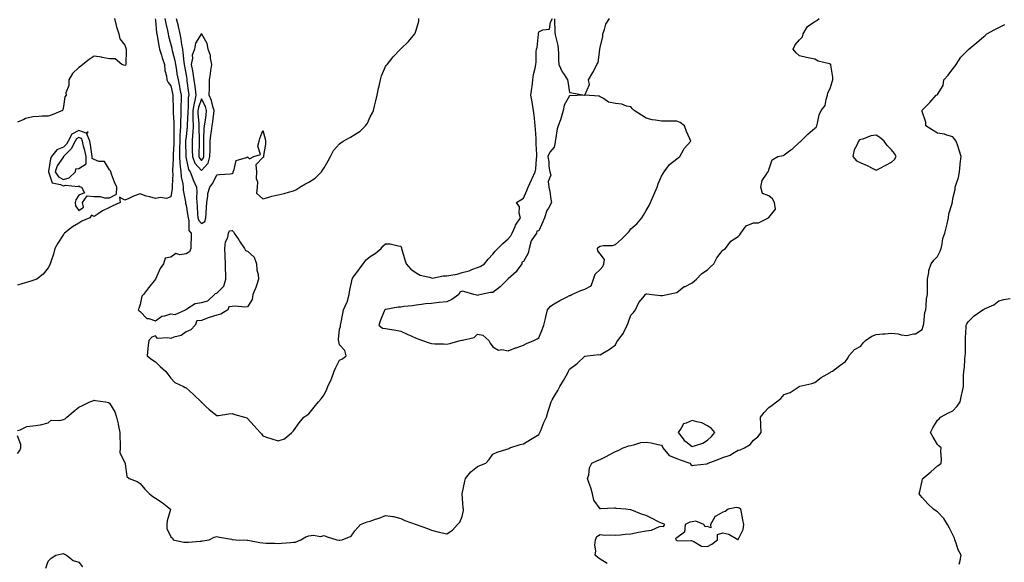
# Model space of a CAD drawing. Units: inches. Extents: x 1013363 to 1016003, y 7242458 to 7245098.
# Drawn here: x 1014680 to 1015322, y 7242917 to 7243271 of the extents above; entities that cross this region are included whole.
import ezdxf

# ---------------------------------------------------------------- set-up
doc = ezdxf.new("R2010")
doc.units = ezdxf.units.IN
doc.header["$MEASUREMENT"] = 0
doc.layers.add('Contour_10137242', color=7, linetype='Continuous', true_color=0x13a9d9)

msp = doc.modelspace()

# ---------------------------------------------------------------- linework, layer by layer
at = {"layer": 'Contour_10137242'}
for points in [[(1014741.38, 7243271.92, 2895), (1014742.55, 7243267.42, 2895), (1014742.74, 7243266.61, 2895), (1014744.1, 7243261.92, 2895), (1014744.91, 7243258.78, 2895), (1014748.05, 7243254.49, 2895), (1014748.69, 7243252.56, 2895), (1014748.99, 7243251.92, 2895), (1014749, 7243250.97, 2895), (1014748.67, 7243242.54, 2895), (1014748.67, 7243241.92, 2895), (1014748.46, 7243241.51, 2895), (1014748.05, 7243241.34, 2895), (1014747.55, 7243241.42, 2895), (1014746.17, 7243241.92, 2895), (1014741.84, 7243245.71, 2895), (1014738.05, 7243245.68, 2895), (1014733.38, 7243246.59, 2895), (1014732.89, 7243246.76, 2895), (1014728.05, 7243247.41, 2895), (1014724.79, 7243245.18, 2895), (1014720.67, 7243241.92, 2895), (1014719.29, 7243240.68, 2895), (1014718.05, 7243240.08, 2895), (1014713.89, 7243236.08, 2895), (1014711.59, 7243231.92, 2895), (1014711.68, 7243228.29, 2895), (1014709.7, 7243223.57, 2895), (1014709.81, 7243221.92, 2895), (1014709.1, 7243220.87, 2895), (1014708.05, 7243214.46, 2895), (1014707.69, 7243212.28, 2895), (1014707.41, 7243211.92, 2895), (1014700.78, 7243209.19, 2895), (1014698.05, 7243208.31, 2895), (1014694.31, 7243208.18, 2895), (1014691.96, 7243208.01, 2895), (1014688.05, 7243207.91, 2895), (1014683.29, 7243206.68, 2895), (1014682.23, 7243206.1, 2895), (1014678.05, 7243204.4, 2895)], [(1014678.05, 7243003.22, 2896), (1014679.82, 7243003.69, 2896), (1014684.15, 7243005.82, 2896), (1014688.05, 7243006.37, 2896), (1014693.03, 7243006.9, 2896), (1014693.09, 7243006.88, 2896), (1014698.05, 7243008.33, 2896), (1014700.06, 7243009.91, 2896), (1014705.84, 7243009.71, 2896), (1014708.05, 7243010.35, 2896), (1014709.14, 7243010.83, 2896), (1014710.29, 7243011.92, 2896), (1014714.52, 7243015.45, 2896), (1014718.05, 7243018.37, 2896), (1014720.48, 7243019.49, 2896), (1014725.29, 7243021.92, 2896), (1014727.33, 7243022.64, 2896), (1014728.05, 7243022.96, 2896), (1014729.03, 7243022.9, 2896), (1014735.46, 7243021.92, 2896), (1014737.53, 7243021.4, 2896), (1014738.05, 7243021.02, 2896), (1014741.61, 7243015.48, 2896), (1014742.71, 7243011.92, 2896), (1014743.67, 7243007.54, 2896), (1014744.01, 7243005.96, 2896), (1014744.9, 7243001.92, 2896), (1014744.95, 7242998.82, 2896), (1014745.05, 7242994.92, 2896), (1014745.12, 7242991.92, 2896), (1014744.75, 7242988.62, 2896), (1014748.05, 7242982.36, 2896), (1014748.21, 7242982.08, 2896), (1014748.26, 7242981.92, 2896), (1014748.4, 7242981.57, 2896), (1014749.4, 7242973.27, 2896), (1014750.86, 7242971.92, 2896), (1014756.2, 7242970.07, 2896), (1014758.05, 7242968.67, 2896), (1014761.1, 7242964.97, 2896), (1014764.1, 7242961.92, 2896), (1014766.36, 7242960.23, 2896), (1014768.05, 7242959.06, 2896), (1014772.39, 7242956.26, 2896), (1014777.9, 7242951.92, 2896), (1014777.87, 7242951.74, 2896), (1014775.62, 7242944.35, 2896), (1014775.4, 7242941.92, 2896), (1014775.48, 7242939.35, 2896), (1014778.05, 7242933.79, 2896), (1014779.09, 7242932.96, 2896), (1014779.62, 7242931.92, 2896), (1014786.62, 7242930.49, 2896), (1014788.05, 7242930.44, 2896), (1014789.54, 7242930.43, 2896), (1014797.28, 7242931.15, 2896), (1014798.05, 7242931.14, 2896), (1014798.74, 7242931.23, 2896), (1014803.1, 7242931.92, 2896), (1014806.37, 7242933.6, 2896), (1014808.05, 7242934.06, 2896), (1014809.84, 7242933.71, 2896), (1014817.7, 7242932.27, 2896), (1014818.05, 7242932.2, 2896), (1014818.23, 7242932.1, 2896), (1014820.6, 7242931.92, 2896), (1014827.8, 7242931.67, 2896), (1014828.05, 7242931.66, 2896), (1014828.34, 7242931.63, 2896), (1014836.22, 7242930.09, 2896), (1014838.05, 7242929.95, 2896), (1014840.24, 7242929.73, 2896), (1014845.93, 7242929.8, 2896), (1014848.05, 7242929.55, 2896), (1014850.17, 7242929.8, 2896), (1014856.3, 7242930.17, 2896), (1014858.05, 7242930.36, 2896), (1014859.46, 7242930.51, 2896), (1014862.98, 7242931.92, 2896), (1014866.05, 7242933.92, 2896), (1014868.05, 7242934.65, 2896), (1014871.18, 7242935.05, 2896), (1014875.76, 7242934.21, 2896), (1014878.05, 7242934.8, 2896), (1014879.99, 7242933.86, 2896), (1014886.34, 7242931.92, 2896), (1014887.82, 7242931.69, 2896), (1014888.05, 7242931.62, 2896), (1014888.3, 7242931.67, 2896), (1014889.78, 7242931.92, 2896), (1014895.73, 7242934.24, 2896), (1014898.05, 7242937.83, 2896), (1014899.96, 7242940.01, 2896), (1014901.79, 7242941.92, 2896), (1014906.22, 7242943.75, 2896), (1014908.05, 7242944.18, 2896), (1014911.55, 7242945.42, 2896), (1014913.85, 7242946.12, 2896), (1014918.05, 7242947.85, 2896), (1014922.89, 7242947.08, 2896), (1014923.2, 7242947.07, 2896), (1014928.05, 7242945.95, 2896), (1014930.69, 7242944.56, 2896), (1014937.98, 7242941.92, 2896), (1014938.04, 7242941.91, 2896), (1014938.05, 7242941.9, 2896), (1014938.08, 7242941.89, 2896), (1014945.56, 7242939.43, 2896), (1014948.05, 7242938.21, 2896), (1014953.05, 7242936.92, 2896), (1014958.05, 7242935.8, 2896), (1014961.74, 7242938.23, 2896), (1014964.96, 7242941.92, 2896), (1014966.62, 7242943.35, 2896), (1014968.05, 7242947.1, 2896), (1014968.89, 7242951.08, 2896), (1014968.84, 7242951.92, 2896), (1014968.79, 7242952.66, 2896), (1014968.13, 7242961.84, 2896), (1014968.13, 7242961.92, 2896), (1014968.16, 7242962.03, 2896), (1014969.72, 7242970.25, 2896), (1014970.34, 7242971.92, 2896), (1014973.79, 7242976.18, 2896), (1014978.05, 7242979.73, 2896), (1014979.61, 7242980.36, 2896), (1014983.51, 7242981.92, 2896), (1014985.6, 7242984.37, 2896), (1014988.05, 7242987.73, 2896), (1014990.94, 7242989.03, 2896), (1014997.19, 7242991.06, 2896), (1014998.05, 7242991.39, 2896), (1014998.46, 7242991.51, 2896), (1014999.16, 7242991.92, 2896), (1015005.89, 7242994.08, 2896), (1015008.05, 7242994.51, 2896), (1015012.68, 7242997.29, 2896), (1015014.74, 7242998.61, 2896), (1015018.05, 7243000.7, 2896), (1015018.52, 7243001.45, 2896), (1015018.78, 7243001.92, 2896), (1015019.32, 7243003.19, 2896), (1015021.41, 7243008.56, 2896), (1015022.99, 7243011.92, 2896), (1015024.22, 7243015.75, 2896), (1015025.34, 7243019.21, 2896), (1015026.2, 7243021.92, 2896), (1015026.81, 7243023.16, 2896), (1015028.05, 7243025.46, 2896), (1015030.54, 7243029.43, 2896), (1015031.75, 7243031.92, 2896), (1015034.14, 7243035.83, 2896), (1015036.65, 7243040.52, 2896), (1015037.43, 7243041.92, 2896), (1015037.65, 7243042.32, 2896), (1015038.05, 7243043.14, 2896), (1015043.05, 7243046.92, 2896), (1015048.05, 7243051.69, 2896), (1015048.26, 7243051.71, 2896), (1015049.89, 7243051.92, 2896), (1015057.12, 7243052.85, 2896), (1015058.05, 7243052.61, 2896), (1015059.87, 7243053.74, 2896), (1015063.88, 7243056.09, 2896), (1015068.05, 7243059.19, 2896), (1015068.99, 7243060.98, 2896), (1015069.52, 7243061.92, 2896), (1015073.24, 7243066.73, 2896), (1015073.46, 7243067.33, 2896), (1015075.73, 7243071.92, 2896), (1015076.4, 7243073.57, 2896), (1015078.05, 7243078.4, 2896), (1015079.81, 7243080.16, 2896), (1015081.01, 7243081.92, 2896), (1015083.32, 7243086.65, 2896), (1015085.93, 7243089.8, 2896), (1015087.57, 7243091.92, 2896), (1015087.81, 7243092.16, 2896), (1015088.05, 7243092.37, 2896), (1015088.49, 7243092.36, 2896), (1015092.05, 7243091.92, 2896), (1015097.43, 7243091.3, 2896), (1015098.05, 7243091.22, 2896), (1015098.63, 7243091.34, 2896), (1015101.84, 7243091.92, 2896), (1015107, 7243092.97, 2896), (1015108.05, 7243093.14, 2896), (1015112.9, 7243097.07, 2896), (1015113.39, 7243097.26, 2896), (1015118.05, 7243099.62, 2896), (1015119.34, 7243100.63, 2896), (1015120.91, 7243101.92, 2896), (1015124.43, 7243105.54, 2896), (1015128.05, 7243108, 2896), (1015130.01, 7243109.96, 2896), (1015132.08, 7243111.92, 2896), (1015134.14, 7243115.83, 2896), (1015138.05, 7243120.78, 2896), (1015138.74, 7243121.23, 2896), (1015139.68, 7243121.92, 2896), (1015143.17, 7243126.8, 2896), (1015148.05, 7243129.73, 2896), (1015149.19, 7243130.78, 2896), (1015149.71, 7243131.92, 2896), (1015153.28, 7243136.69, 2896), (1015158.05, 7243138.77, 2896), (1015161.29, 7243138.68, 2896), (1015167.71, 7243141.92, 2896), (1015167.8, 7243142.17, 2896), (1015168.05, 7243142.17, 2896), (1015172.32, 7243147.65, 2896), (1015171.68, 7243151.92, 2896), (1015170.5, 7243154.37, 2896), (1015168.05, 7243156.2, 2896), (1015163.88, 7243157.75, 2896), (1015162.73, 7243161.92, 2896), (1015163.67, 7243166.3, 2896), (1015166.59, 7243170.46, 2896), (1015167.33, 7243171.92, 2896), (1015167.72, 7243172.25, 2896), (1015168.05, 7243173.32, 2896), (1015170.29, 7243179.68, 2896), (1015173.83, 7243181.92, 2896), (1015177.29, 7243182.68, 2896), (1015178.05, 7243183.04, 2896), (1015182.32, 7243186.19, 2896), (1015183.18, 7243186.79, 2896), (1015188.05, 7243191.25, 2896), (1015188.46, 7243191.51, 2896), (1015188.97, 7243191.92, 2896), (1015193.54, 7243196.43, 2896), (1015198.05, 7243200.34, 2896), (1015198.84, 7243201.13, 2896), (1015199.27, 7243201.92, 2896), (1015199.86, 7243203.73, 2896), (1015200.83, 7243209.14, 2896), (1015202.22, 7243211.92, 2896), (1015204.79, 7243215.18, 2896), (1015205.31, 7243219.18, 2896), (1015206.3, 7243221.92, 2896), (1015206.54, 7243223.43, 2896), (1015208.05, 7243226.37, 2896), (1015209.43, 7243230.54, 2896), (1015209.68, 7243231.92, 2896), (1015209.82, 7243233.69, 2896), (1015208.5, 7243241.47, 2896), (1015208.56, 7243241.92, 2896), (1015208.27, 7243242.14, 2896), (1015208.05, 7243242.26, 2896), (1015207.51, 7243242.46, 2896), (1015200.24, 7243244.11, 2896), (1015198.05, 7243245.4, 2896), (1015193.65, 7243246.32, 2896), (1015192.64, 7243246.51, 2896), (1015188.05, 7243247.53, 2896), (1015185.75, 7243249.62, 2896), (1015183.89, 7243251.92, 2896), (1015185.26, 7243254.71, 2896), (1015188.05, 7243258.01, 2896), (1015190.01, 7243259.96, 2896), (1015190.44, 7243261.92, 2896), (1015193.17, 7243266.8, 2896), (1015198.05, 7243269.97, 2896), (1015199.39, 7243270.58, 2896), (1015200.77, 7243271.92, 2896)], [(1014767.85, 7243271.72, 2896), (1014768.05, 7243270.76, 2896), (1014768.82, 7243262.69, 2896), (1014768.96, 7243261.92, 2896), (1014769.19, 7243260.78, 2896), (1014770.25, 7243254.12, 2896), (1014770.75, 7243251.92, 2896), (1014772.01, 7243247.96, 2896), (1014772.48, 7243246.35, 2896), (1014773.98, 7243241.92, 2896), (1014774.23, 7243238.1, 2896), (1014775.31, 7243234.66, 2896), (1014775.6, 7243231.92, 2896), (1014776.41, 7243230.28, 2896), (1014778.05, 7243227.96, 2896), (1014779.24, 7243223.11, 2896), (1014779.47, 7243221.92, 2896), (1014779.47, 7243220.5, 2896), (1014779.6, 7243213.47, 2896), (1014779.59, 7243211.92, 2896), (1014779.6, 7243210.37, 2896), (1014780.14, 7243204.01, 2896), (1014780.15, 7243201.92, 2896), (1014780.04, 7243199.93, 2896), (1014780.11, 7243193.98, 2896), (1014780.02, 7243191.92, 2896), (1014779.98, 7243189.99, 2896), (1014779.59, 7243183.46, 2896), (1014779.56, 7243181.92, 2896), (1014779.64, 7243180.33, 2896), (1014779.21, 7243173.08, 2896), (1014779.29, 7243171.92, 2896), (1014779.39, 7243170.58, 2896), (1014778.9, 7243162.77, 2896), (1014778.99, 7243161.92, 2896), (1014779, 7243160.97, 2896), (1014778.05, 7243155.64, 2896), (1014775.31, 7243154.66, 2896), (1014771.29, 7243155.16, 2896), (1014768.05, 7243154.61, 2896), (1014764.31, 7243155.66, 2896), (1014762.11, 7243155.98, 2896), (1014758.05, 7243157.63, 2896), (1014753.86, 7243156.11, 2896), (1014750.67, 7243154.54, 2896), (1014748.05, 7243153.38, 2896), (1014744.58, 7243155.39, 2896), (1014745.07, 7243151.92, 2896), (1014740.28, 7243149.69, 2896), (1014738.05, 7243148.67, 2896), (1014733.46, 7243146.51, 2896), (1014730.77, 7243144.64, 2896), (1014728.05, 7243142.9, 2896), (1014726.37, 7243143.6, 2896), (1014725.39, 7243141.92, 2896), (1014720.18, 7243139.79, 2896), (1014718.05, 7243138.53, 2896), (1014713.94, 7243136.03, 2896), (1014708.75, 7243131.92, 2896), (1014708.42, 7243131.55, 2896), (1014708.05, 7243131.14, 2896), (1014704.46, 7243125.51, 2896), (1014702.44, 7243121.92, 2896), (1014701.71, 7243118.26, 2896), (1014700.08, 7243113.95, 2896), (1014699.53, 7243111.92, 2896), (1014699.04, 7243110.93, 2896), (1014698.05, 7243109.32, 2896), (1014694.82, 7243105.15, 2896), (1014690.75, 7243101.92, 2896), (1014688.77, 7243101.2, 2896), (1014688.05, 7243101.02, 2896), (1014686.77, 7243100.64, 2896), (1014681.04, 7243098.93, 2896), (1014678.05, 7243098.03, 2896)], [(1014774.25, 7243271.92, 2897), (1014774.77, 7243268.64, 2897), (1014775.88, 7243264.09, 2897), (1014776.28, 7243261.92, 2897), (1014776.59, 7243260.46, 2897), (1014778.05, 7243255.05, 2897), (1014778.68, 7243252.55, 2897), (1014778.8, 7243251.92, 2897), (1014778.97, 7243251, 2897), (1014780.67, 7243244.54, 2897), (1014781.08, 7243241.92, 2897), (1014781.72, 7243238.25, 2897), (1014782.1, 7243235.97, 2897), (1014782.84, 7243231.92, 2897), (1014783.74, 7243227.61, 2897), (1014784, 7243225.97, 2897), (1014784.78, 7243221.92, 2897), (1014784.78, 7243218.65, 2897), (1014784.71, 7243215.26, 2897), (1014784.7, 7243211.92, 2897), (1014784.72, 7243208.59, 2897), (1014784.48, 7243205.49, 2897), (1014784.49, 7243201.92, 2897), (1014784.3, 7243198.17, 2897), (1014784.06, 7243195.91, 2897), (1014783.87, 7243191.92, 2897), (1014783.78, 7243187.65, 2897), (1014783.8, 7243186.17, 2897), (1014783.71, 7243181.92, 2897), (1014783.93, 7243177.8, 2897), (1014784.3, 7243175.67, 2897), (1014784.55, 7243171.92, 2897), (1014784.8, 7243168.67, 2897), (1014785.86, 7243164.11, 2897), (1014786.08, 7243161.92, 2897), (1014786.1, 7243159.97, 2897), (1014787.6, 7243152.37, 2897), (1014787.61, 7243151.92, 2897), (1014787.59, 7243151.46, 2897), (1014788.05, 7243150.13, 2897), (1014789.2, 7243143.07, 2897), (1014789.31, 7243141.92, 2897), (1014789.9, 7243140.07, 2897), (1014789.82, 7243133.69, 2897), (1014791.44, 7243131.92, 2897), (1014791.34, 7243128.63, 2897), (1014791.22, 7243125.09, 2897), (1014791.13, 7243121.92, 2897), (1014790.22, 7243119.75, 2897), (1014788.05, 7243118.53, 2897), (1014783.94, 7243117.81, 2897), (1014781.3, 7243118.67, 2897), (1014778.05, 7243116.28, 2897), (1014774.41, 7243115.56, 2897), (1014773.41, 7243111.92, 2897), (1014771.11, 7243108.86, 2897), (1014768.05, 7243101.92, 2897), (1014763.65, 7243096.32, 2897), (1014760.29, 7243091.92, 2897), (1014759.15, 7243090.82, 2897), (1014758.05, 7243085.4, 2897), (1014757.2, 7243082.77, 2897), (1014756.77, 7243081.92, 2897), (1014757.36, 7243081.23, 2897), (1014758.05, 7243080.87, 2897), (1014762.38, 7243076.25, 2897), (1014763.74, 7243076.23, 2897), (1014768.05, 7243074.73, 2897), (1014772.22, 7243077.75, 2897), (1014774.14, 7243078.01, 2897), (1014778.05, 7243079.41, 2897), (1014780.98, 7243078.99, 2897), (1014787.71, 7243081.92, 2897), (1014787.83, 7243082.14, 2897), (1014788.05, 7243082.23, 2897), (1014788.62, 7243082.49, 2897), (1014793.88, 7243086.09, 2897), (1014798.05, 7243086.81, 2897), (1014802.21, 7243087.76, 2897), (1014806.6, 7243091.92, 2897), (1014807.3, 7243092.67, 2897), (1014808.05, 7243092.78, 2897), (1014812.66, 7243097.31, 2897), (1014813.96, 7243101.92, 2897), (1014813.9, 7243106.07, 2897), (1014813.75, 7243107.62, 2897), (1014813.69, 7243111.92, 2897), (1014813.55, 7243116.42, 2897), (1014813.56, 7243117.43, 2897), (1014813.39, 7243121.92, 2897), (1014813.65, 7243126.32, 2897), (1014815.31, 7243129.18, 2897), (1014815.77, 7243131.92, 2897), (1014816.42, 7243133.55, 2897), (1014818.05, 7243133.66, 2897), (1014818.98, 7243132.85, 2897), (1014819.44, 7243131.92, 2897), (1014822.47, 7243127.5, 2897), (1014822.94, 7243126.81, 2897), (1014826.17, 7243121.92, 2897), (1014826.84, 7243120.71, 2897), (1014828.05, 7243120.21, 2897), (1014832.47, 7243116.34, 2897), (1014833.93, 7243111.92, 2897), (1014834.24, 7243108.11, 2897), (1014835, 7243104.97, 2897), (1014835.34, 7243101.92, 2897), (1014833.9, 7243097.77, 2897), (1014833.51, 7243096.46, 2897), (1014831.64, 7243091.92, 2897), (1014831.2, 7243088.77, 2897), (1014828.05, 7243083.88, 2897), (1014826.32, 7243083.65, 2897), (1014820.38, 7243084.25, 2897), (1014818.05, 7243084.05, 2897), (1014816.03, 7243083.94, 2897), (1014815.24, 7243081.92, 2897), (1014810.76, 7243079.21, 2897), (1014808.05, 7243078.38, 2897), (1014803.08, 7243076.95, 2897), (1014803.03, 7243076.94, 2897), (1014798.05, 7243074.91, 2897), (1014795.11, 7243074.86, 2897), (1014793.87, 7243071.92, 2897), (1014791.08, 7243068.89, 2897), (1014788.05, 7243067.64, 2897), (1014784.75, 7243065.22, 2897), (1014780.16, 7243064.03, 2897), (1014778.05, 7243063.14, 2897), (1014776.21, 7243063.76, 2897), (1014769.32, 7243063.19, 2897), (1014768.05, 7243065, 2897), (1014765.79, 7243064.18, 2897), (1014763.67, 7243061.92, 2897), (1014763.17, 7243057.04, 2897), (1014763.14, 7243056.83, 2897), (1014762.69, 7243051.92, 2897), (1014765.77, 7243049.64, 2897), (1014768.05, 7243047.94, 2897), (1014771.14, 7243045.01, 2897), (1014774.74, 7243041.92, 2897), (1014776.22, 7243040.09, 2897), (1014778.05, 7243037.34, 2897), (1014780.7, 7243034.57, 2897), (1014786.32, 7243031.92, 2897), (1014787.47, 7243031.34, 2897), (1014788.05, 7243030.98, 2897), (1014792.85, 7243026.72, 2897), (1014797.84, 7243021.92, 2897), (1014797.94, 7243021.81, 2897), (1014798.05, 7243021.66, 2897), (1014801.01, 7243018.96, 2897), (1014803.14, 7243017.01, 2897), (1014808.05, 7243013, 2897), (1014809.25, 7243013.12, 2897), (1014815.85, 7243014.12, 2897), (1014818.05, 7243014.3, 2897), (1014819.81, 7243013.68, 2897), (1014826.07, 7243011.92, 2897), (1014827.58, 7243011.45, 2897), (1014828.05, 7243011.17, 2897), (1014832.47, 7243006.34, 2897), (1014836.36, 7243001.92, 2897), (1014837.12, 7243000.99, 2897), (1014838.05, 7242999.81, 2897), (1014841.22, 7242998.75, 2897), (1014843.9, 7242997.77, 2897), (1014848.05, 7242996.44, 2897), (1014852.15, 7242997.82, 2897), (1014857.01, 7243001.92, 2897), (1014857.54, 7243002.43, 2897), (1014858.05, 7243002.92, 2897), (1014861.77, 7243008.2, 2897), (1014864.94, 7243011.92, 2897), (1014866.75, 7243013.22, 2897), (1014868.05, 7243014.15, 2897), (1014871.61, 7243018.36, 2897), (1014874.38, 7243021.92, 2897), (1014876.09, 7243023.88, 2897), (1014878.05, 7243026.4, 2897), (1014879.84, 7243030.13, 2897), (1014880.51, 7243031.92, 2897), (1014882.66, 7243036.53, 2897), (1014882.93, 7243037.04, 2897), (1014884.69, 7243041.92, 2897), (1014885.65, 7243044.32, 2897), (1014888.05, 7243049.06, 2897), (1014890.04, 7243049.93, 2897), (1014892.44, 7243051.92, 2897), (1014891.52, 7243055.39, 2897), (1014888.05, 7243059.1, 2897), (1014887.55, 7243061.42, 2897), (1014887.46, 7243061.92, 2897), (1014887.4, 7243062.57, 2897), (1014888.05, 7243069.24, 2897), (1014888.82, 7243071.15, 2897), (1014888.78, 7243071.92, 2897), (1014888.96, 7243072.83, 2897), (1014890.32, 7243079.65, 2897), (1014890.73, 7243081.92, 2897), (1014892.94, 7243086.81, 2897), (1014893.02, 7243086.95, 2897), (1014894.34, 7243091.92, 2897), (1014894.88, 7243095.09, 2897), (1014895.97, 7243099.84, 2897), (1014896.36, 7243101.92, 2897), (1014896.84, 7243103.13, 2897), (1014898.05, 7243104.57, 2897), (1014901.23, 7243108.74, 2897), (1014903.42, 7243111.92, 2897), (1014905.45, 7243114.52, 2897), (1014908.05, 7243116.76, 2897), (1014911.34, 7243118.63, 2897), (1014915.25, 7243121.92, 2897), (1014916.42, 7243123.55, 2897), (1014918.05, 7243125.06, 2897), (1014921.05, 7243124.92, 2897), (1014926.31, 7243123.66, 2897), (1014928.05, 7243123.55, 2897), (1014928.47, 7243122.34, 2897), (1014928.45, 7243121.92, 2897), (1014928.63, 7243121.34, 2897), (1014930.64, 7243114.51, 2897), (1014931.45, 7243111.92, 2897), (1014934.67, 7243108.54, 2897), (1014938.05, 7243106.18, 2897), (1014940.64, 7243104.51, 2897), (1014946.72, 7243103.25, 2897), (1014948.05, 7243102.75, 2897), (1014948.75, 7243102.62, 2897), (1014955.76, 7243104.21, 2897), (1014958.05, 7243104.02, 2897), (1014960.79, 7243104.66, 2897), (1014964.79, 7243105.18, 2897), (1014968.05, 7243106.2, 2897), (1014972.57, 7243107.4, 2897), (1014974.34, 7243108.21, 2897), (1014978.05, 7243109.56, 2897), (1014979.78, 7243110.19, 2897), (1014982.61, 7243111.92, 2897), (1014985, 7243114.97, 2897), (1014988.05, 7243118.24, 2897), (1014989.69, 7243120.28, 2897), (1014991.37, 7243121.92, 2897), (1014994.69, 7243125.28, 2897), (1014998.05, 7243128.18, 2897), (1014999.87, 7243130.1, 2897), (1015000.64, 7243131.92, 2897), (1015002.53, 7243136.4, 2897), (1015002.76, 7243137.21, 2897), (1015006.06, 7243141.92, 2897), (1015005.28, 7243144.69, 2897), (1015005.35, 7243149.22, 2897), (1015003.53, 7243151.92, 2897), (1015006.28, 7243153.69, 2897), (1015008.05, 7243154.88, 2897), (1015010.28, 7243159.69, 2897), (1015011.19, 7243161.92, 2897), (1015013.28, 7243166.69, 2897), (1015013.72, 7243167.59, 2897), (1015015.74, 7243171.92, 2897), (1015016.06, 7243173.91, 2897), (1015016.53, 7243180.4, 2897), (1015016.74, 7243181.92, 2897), (1015016.76, 7243183.21, 2897), (1015016.4, 7243190.27, 2897), (1015016.43, 7243191.92, 2897), (1015016.28, 7243193.69, 2897), (1015015.91, 7243199.78, 2897), (1015015.74, 7243201.92, 2897), (1015015.36, 7243204.61, 2897), (1015014.97, 7243208.84, 2897), (1015014.5, 7243211.92, 2897), (1015013.86, 7243216.11, 2897), (1015013.72, 7243217.59, 2897), (1015012.94, 7243221.92, 2897), (1015013.52, 7243226.45, 2897), (1015013.62, 7243227.49, 2897), (1015014.14, 7243231.92, 2897), (1015014.62, 7243235.35, 2897), (1015015.7, 7243239.57, 2897), (1015016.1, 7243241.92, 2897), (1015016.36, 7243243.61, 2897), (1015016.43, 7243250.3, 2897), (1015016.62, 7243251.92, 2897), (1015016.88, 7243253.09, 2897), (1015017.83, 7243261.7, 2897), (1015017.86, 7243261.92, 2897), (1015017.89, 7243262.08, 2897), (1015018.05, 7243263.17, 2897), (1015020.62, 7243264.49, 2897), (1015025, 7243264.97, 2897), (1015025.77, 7243269.64, 2897), (1015027.03, 7243271.92, 2897)], [(1014781.64, 7243271.92, 2898), (1014782.81, 7243267.16, 2898), (1014782.92, 7243266.79, 2898), (1014783.95, 7243261.92, 2898), (1014784.64, 7243258.51, 2898), (1014785.08, 7243254.89, 2898), (1014785.61, 7243251.92, 2898), (1014785.99, 7243249.86, 2898), (1014786.49, 7243243.48, 2898), (1014786.73, 7243241.92, 2898), (1014786.93, 7243240.8, 2898), (1014788.05, 7243234.95, 2898), (1014788.45, 7243232.32, 2898), (1014788.53, 7243231.92, 2898), (1014788.6, 7243231.37, 2898), (1014789.63, 7243223.5, 2898), (1014789.84, 7243221.92, 2898), (1014789.51, 7243220.46, 2898), (1014789.4, 7243213.27, 2898), (1014789.18, 7243211.92, 2898), (1014789.2, 7243210.77, 2898), (1014788.72, 7243202.59, 2898), (1014788.74, 7243201.92, 2898), (1014788.71, 7243201.26, 2898), (1014788.05, 7243195.1, 2898), (1014787.74, 7243192.23, 2898), (1014787.73, 7243191.92, 2898), (1014787.72, 7243191.59, 2898), (1014787.86, 7243182.11, 2898), (1014787.85, 7243181.92, 2898), (1014787.86, 7243181.73, 2898), (1014788.05, 7243180.71, 2898), (1014789.61, 7243173.48, 2898), (1014790.81, 7243171.92, 2898), (1014792.49, 7243167.48, 2898), (1014792.78, 7243166.65, 2898), (1014794.8, 7243161.92, 2898), (1014795.05, 7243158.92, 2898), (1014794.88, 7243155.09, 2898), (1014795.09, 7243151.92, 2898), (1014795.36, 7243149.23, 2898), (1014795.48, 7243144.49, 2898), (1014795.71, 7243141.92, 2898), (1014796.27, 7243140.14, 2898), (1014798.05, 7243138.29, 2898), (1014800.31, 7243139.66, 2898), (1014800.99, 7243141.92, 2898), (1014801.18, 7243145.05, 2898), (1014801.3, 7243148.67, 2898), (1014801.52, 7243151.92, 2898), (1014802.3, 7243156.17, 2898), (1014802.2, 7243157.77, 2898), (1014803.64, 7243161.92, 2898), (1014805.44, 7243164.53, 2898), (1014808.05, 7243170.05, 2898), (1014809.78, 7243170.19, 2898), (1014816.85, 7243170.72, 2898), (1014818.05, 7243170.83, 2898), (1014818.67, 7243171.3, 2898), (1014818.71, 7243171.92, 2898), (1014819.49, 7243173.36, 2898), (1014820.72, 7243179.25, 2898), (1014827.34, 7243181.21, 2898), (1014828.05, 7243181.64, 2898), (1014829.44, 7243180.53, 2898), (1014832.26, 7243181.92, 2898), (1014836.66, 7243183.31, 2898), (1014834.92, 7243188.79, 2898), (1014835.79, 7243191.92, 2898), (1014836.2, 7243193.77, 2898), (1014838.05, 7243198.83, 2898), (1014839.54, 7243193.41, 2898), (1014839.9, 7243191.92, 2898), (1014839.88, 7243190.09, 2898), (1014838.64, 7243182.51, 2898), (1014838.63, 7243181.92, 2898), (1014838.43, 7243181.54, 2898), (1014838.05, 7243181.38, 2898), (1014833.54, 7243176.43, 2898), (1014833.91, 7243171.92, 2898), (1014833.82, 7243167.69, 2898), (1014834.53, 7243165.44, 2898), (1014834.38, 7243161.92, 2898), (1014834.07, 7243157.94, 2898), (1014838.05, 7243154.4, 2898), (1014841.37, 7243155.24, 2898), (1014843.92, 7243156.05, 2898), (1014848.05, 7243156.93, 2898), (1014852.11, 7243157.86, 2898), (1014854.85, 7243158.72, 2898), (1014858.05, 7243159.56, 2898), (1014859.72, 7243160.25, 2898), (1014862.23, 7243161.92, 2898), (1014865.91, 7243164.06, 2898), (1014868.05, 7243165.17, 2898), (1014872.15, 7243167.82, 2898), (1014876.41, 7243171.92, 2898), (1014876.98, 7243172.99, 2898), (1014878.05, 7243174.63, 2898), (1014880.8, 7243179.17, 2898), (1014882.15, 7243181.92, 2898), (1014884.14, 7243185.83, 2898), (1014888.05, 7243190.11, 2898), (1014889.05, 7243190.92, 2898), (1014890.58, 7243191.92, 2898), (1014895.36, 7243194.61, 2898), (1014898.05, 7243196.23, 2898), (1014901.51, 7243198.46, 2898), (1014905.09, 7243201.92, 2898), (1014906.26, 7243203.71, 2898), (1014908.05, 7243207.78, 2898), (1014909.54, 7243210.43, 2898), (1014910.15, 7243211.92, 2898), (1014910.86, 7243214.73, 2898), (1014911.7, 7243218.27, 2898), (1014912.65, 7243221.92, 2898), (1014913.5, 7243226.47, 2898), (1014913.9, 7243227.77, 2898), (1014914.84, 7243231.92, 2898), (1014915.46, 7243234.51, 2898), (1014918.05, 7243240.61, 2898), (1014918.59, 7243241.38, 2898), (1014919.08, 7243241.92, 2898), (1014923.05, 7243246.92, 2898), (1014927.88, 7243251.92, 2898), (1014928.05, 7243252.07, 2898), (1014933, 7243256.97, 2898), (1014937.15, 7243261.92, 2898), (1014937.5, 7243262.47, 2898), (1014938.05, 7243264.42, 2898), (1014939.71, 7243270.26, 2898), (1014939.72, 7243271.92, 2898)], [(1015028.34, 7243271.63, 2897), (1015028.57, 7243262.44, 2897), (1015028.62, 7243261.92, 2897), (1015028.7, 7243261.27, 2897), (1015030.42, 7243254.29, 2897), (1015030.67, 7243251.92, 2897), (1015030.89, 7243249.08, 2897), (1015030.86, 7243244.73, 2897), (1015031.15, 7243241.92, 2897), (1015033.33, 7243237.2, 2897), (1015034.65, 7243235.32, 2897), (1015036.84, 7243231.92, 2897), (1015037.01, 7243230.88, 2897), (1015038.05, 7243223.62, 2897), (1015039.55, 7243223.42, 2897), (1015047.94, 7243222.03, 2897), (1015048.05, 7243222.02, 2897), (1015051.06, 7243228.91, 2897), (1015050.34, 7243231.92, 2897), (1015053.23, 7243236.74, 2897), (1015053.61, 7243237.48, 2897), (1015055.99, 7243241.92, 2897), (1015056.77, 7243243.2, 2897), (1015057.87, 7243251.74, 2897), (1015057.93, 7243251.92, 2897), (1015057.94, 7243252.03, 2897), (1015058.05, 7243252.95, 2897), (1015059.78, 7243260.19, 2897), (1015059.79, 7243261.92, 2897), (1015060.87, 7243264.74, 2897), (1015061.66, 7243268.31, 2897), (1015064.09, 7243271.92, 2897)], [(1015062.54, 7242916.41, 2895), (1015058.05, 7242919.4, 2895), (1015056.57, 7242920.44, 2895), (1015054.87, 7242921.92, 2895), (1015055.24, 7242924.73, 2895), (1015054.67, 7242928.54, 2895), (1015054.92, 7242931.92, 2895), (1015055.82, 7242934.15, 2895), (1015058.05, 7242935.46, 2895), (1015061.12, 7242934.99, 2895), (1015064.71, 7242935.26, 2895), (1015068.05, 7242934.93, 2895), (1015071.27, 7242935.14, 2895), (1015074.27, 7242935.7, 2895), (1015078.05, 7242935.92, 2895), (1015082.99, 7242936.86, 2895), (1015083.09, 7242936.88, 2895), (1015088.05, 7242937.81, 2895), (1015091.63, 7242938.34, 2895), (1015096.69, 7242940.56, 2895), (1015098.05, 7242940.9, 2895), (1015099.39, 7242940.58, 2895), (1015100.19, 7242941.92, 2895), (1015098.68, 7242942.55, 2895), (1015098.05, 7242942.84, 2895), (1015096.19, 7242943.78, 2895), (1015092.05, 7242945.92, 2895), (1015088.05, 7242947.82, 2895), (1015084.9, 7242948.77, 2895), (1015078.74, 7242951.23, 2895), (1015078.05, 7242951.47, 2895), (1015077.61, 7242951.48, 2895), (1015074.78, 7242951.92, 2895), (1015068.55, 7242952.42, 2895), (1015068.05, 7242952.48, 2895), (1015067.37, 7242952.6, 2895), (1015058.22, 7242952.09, 2895), (1015058.05, 7242952.13, 2895), (1015053.87, 7242957.74, 2895), (1015052.97, 7242961.92, 2895), (1015051.97, 7242965.84, 2895), (1015050.63, 7242969.34, 2895), (1015049.82, 7242971.92, 2895), (1015050.56, 7242974.43, 2895), (1015051.01, 7242978.96, 2895), (1015052.56, 7242981.92, 2895), (1015056.25, 7242983.72, 2895), (1015058.05, 7242984.36, 2895), (1015062.86, 7242986.73, 2895), (1015063.12, 7242986.85, 2895), (1015068.05, 7242989.48, 2895), (1015069.69, 7242990.28, 2895), (1015073.03, 7242991.92, 2895), (1015076.78, 7242993.19, 2895), (1015078.05, 7242993.55, 2895), (1015079.97, 7242993.84, 2895), (1015084.65, 7242995.32, 2895), (1015088.05, 7242995.67, 2895), (1015091.33, 7242995.2, 2895), (1015095.82, 7242994.15, 2895), (1015098.05, 7242993.77, 2895), (1015098.65, 7242992.52, 2895), (1015099, 7242991.92, 2895), (1015103.13, 7242987, 2895), (1015108.05, 7242985.05, 2895), (1015110.24, 7242984.11, 2895), (1015116.54, 7242981.92, 2895), (1015117.14, 7242981.01, 2895), (1015118.05, 7242980.42, 2895), (1015119.32, 7242980.65, 2895), (1015127.69, 7242981.56, 2895), (1015128.05, 7242981.62, 2895), (1015128.26, 7242981.71, 2895), (1015128.43, 7242981.92, 2895), (1015135.48, 7242984.49, 2895), (1015138.05, 7242985.57, 2895), (1015142.84, 7242987.13, 2895), (1015144.3, 7242988.17, 2895), (1015148.05, 7242990.4, 2895), (1015149.41, 7242990.56, 2895), (1015152.24, 7242991.92, 2895), (1015155.82, 7242994.15, 2895), (1015158.05, 7242996.94, 2895), (1015160.95, 7242999.02, 2895), (1015162.97, 7243001.92, 2895), (1015162.83, 7243006.7, 2895), (1015162.73, 7243007.24, 2895), (1015162.52, 7243011.92, 2895), (1015164.94, 7243015.03, 2895), (1015168.05, 7243018.34, 2895), (1015170.2, 7243019.77, 2895), (1015173.07, 7243021.92, 2895), (1015175.82, 7243024.15, 2895), (1015178.05, 7243026.62, 2895), (1015181.88, 7243028.09, 2895), (1015187.83, 7243031.92, 2895), (1015187.96, 7243032.01, 2895), (1015188.05, 7243032.07, 2895), (1015188.26, 7243032.13, 2895), (1015196.07, 7243033.9, 2895), (1015198.05, 7243034.58, 2895), (1015202.22, 7243037.75, 2895), (1015206.03, 7243039.9, 2895), (1015208.05, 7243041.13, 2895), (1015208.56, 7243041.41, 2895), (1015209.61, 7243041.92, 2895), (1015214.36, 7243045.61, 2895), (1015218.05, 7243048.32, 2895), (1015219.57, 7243050.4, 2895), (1015220.21, 7243051.92, 2895), (1015223.95, 7243056.02, 2895), (1015228.05, 7243058.22, 2895), (1015229.48, 7243060.49, 2895), (1015230.96, 7243061.92, 2895), (1015235.16, 7243064.81, 2895), (1015238.05, 7243065.83, 2895), (1015242.34, 7243066.21, 2895), (1015243.58, 7243066.39, 2895), (1015248.05, 7243066.73, 2895), (1015252.34, 7243066.21, 2895), (1015254.24, 7243065.73, 2895), (1015258.05, 7243065.14, 2895), (1015262.42, 7243066.29, 2895), (1015263.75, 7243066.22, 2895), (1015268.05, 7243069.01, 2895), (1015268.72, 7243071.25, 2895), (1015268.84, 7243071.92, 2895), (1015269.06, 7243072.93, 2895), (1015269.8, 7243080.17, 2895), (1015270.3, 7243081.92, 2895), (1015270.67, 7243084.54, 2895), (1015270.93, 7243089.04, 2895), (1015271.43, 7243091.92, 2895), (1015271.48, 7243095.35, 2895), (1015271.54, 7243098.43, 2895), (1015271.58, 7243101.92, 2895), (1015272.42, 7243106.3, 2895), (1015272.39, 7243107.58, 2895), (1015273.86, 7243111.92, 2895), (1015275.69, 7243114.28, 2895), (1015278.05, 7243116.65, 2895), (1015279.74, 7243120.23, 2895), (1015280.38, 7243121.92, 2895), (1015281.12, 7243124.99, 2895), (1015281.59, 7243128.38, 2895), (1015282.69, 7243131.92, 2895), (1015283.78, 7243136.19, 2895), (1015284.26, 7243138.13, 2895), (1015285.24, 7243141.92, 2895), (1015285.51, 7243144.46, 2895), (1015287.5, 7243151.37, 2895), (1015287.58, 7243151.92, 2895), (1015287.7, 7243152.27, 2895), (1015288.05, 7243154.45, 2895), (1015289.47, 7243160.5, 2895), (1015289.58, 7243161.92, 2895), (1015290.09, 7243163.96, 2895), (1015291.68, 7243168.29, 2895), (1015292.35, 7243171.92, 2895), (1015292.84, 7243176.71, 2895), (1015292.88, 7243177.09, 2895), (1015293.36, 7243181.92, 2895), (1015292.21, 7243186.08, 2895), (1015291.17, 7243188.8, 2895), (1015290.16, 7243191.92, 2895), (1015289.21, 7243193.08, 2895), (1015288.05, 7243194.88, 2895), (1015284.13, 7243195.84, 2895), (1015282.56, 7243196.43, 2895), (1015278.05, 7243197.17, 2895), (1015275.13, 7243199, 2895), (1015270.39, 7243201.92, 2895), (1015270.42, 7243204.29, 2895), (1015268.05, 7243211.26, 2895), (1015267.96, 7243211.83, 2895), (1015267.91, 7243211.92, 2895), (1015267.95, 7243212.02, 2895), (1015268.05, 7243212.23, 2895), (1015272.91, 7243217.06, 2895), (1015277.25, 7243221.92, 2895), (1015277.83, 7243222.14, 2895), (1015278.05, 7243222.39, 2895), (1015281.65, 7243228.32, 2895), (1015282.14, 7243231.92, 2895), (1015284.89, 7243235.08, 2895), (1015288.05, 7243239.02, 2895), (1015289.35, 7243240.62, 2895), (1015290.27, 7243241.92, 2895), (1015293.23, 7243246.74, 2895), (1015298.05, 7243251.6, 2895), (1015298.22, 7243251.75, 2895), (1015298.4, 7243251.92, 2895), (1015303.69, 7243256.28, 2895), (1015308.05, 7243260, 2895), (1015309.06, 7243260.91, 2895), (1015310.28, 7243261.92, 2895), (1015315.29, 7243264.68, 2895), (1015318.05, 7243266.19, 2895), (1015321.96, 7243268.01, 2895)], [(1015292.1, 7242915.97, 2894), (1015292.5, 7242917.47, 2894), (1015293.41, 7242921.92, 2894), (1015291.57, 7242925.44, 2894), (1015290.17, 7242929.8, 2894), (1015289.32, 7242931.92, 2894), (1015289.11, 7242932.98, 2894), (1015288.05, 7242935.19, 2894), (1015285.73, 7242939.6, 2894), (1015284.43, 7242941.92, 2894), (1015282.05, 7242945.92, 2894), (1015278.05, 7242950.13, 2894), (1015277.01, 7242950.88, 2894), (1015275.37, 7242951.92, 2894), (1015271.63, 7242955.5, 2894), (1015268.05, 7242959.61, 2894), (1015267.02, 7242960.89, 2894), (1015266.08, 7242961.92, 2894), (1015266.52, 7242963.45, 2894), (1015268.05, 7242970.49, 2894), (1015268.3, 7242971.67, 2894), (1015268.36, 7242971.92, 2894), (1015273.63, 7242976.34, 2894), (1015278.05, 7242980.09, 2894), (1015279.09, 7242980.88, 2894), (1015280.34, 7242981.92, 2894), (1015280.53, 7242984.4, 2894), (1015280.12, 7242989.85, 2894), (1015280.34, 7242991.92, 2894), (1015279.1, 7242992.97, 2894), (1015278.05, 7242994.02, 2894), (1015275.09, 7242998.96, 2894), (1015273.37, 7243001.92, 2894), (1015274.92, 7243005.05, 2894), (1015278.05, 7243009.89, 2894), (1015279.03, 7243010.94, 2894), (1015279.91, 7243011.92, 2894), (1015285.26, 7243014.71, 2894), (1015288.05, 7243016.12, 2894), (1015290.87, 7243019.1, 2894), (1015292.71, 7243021.92, 2894), (1015293.59, 7243026.38, 2894), (1015294.05, 7243027.92, 2894), (1015294.97, 7243031.92, 2894), (1015295.03, 7243034.94, 2894), (1015295.05, 7243038.92, 2894), (1015295.11, 7243041.92, 2894), (1015295.57, 7243044.4, 2894), (1015295.81, 7243049.68, 2894), (1015296.14, 7243051.92, 2894), (1015296.21, 7243053.76, 2894), (1015296.2, 7243060.07, 2894), (1015296.28, 7243061.92, 2894), (1015296.36, 7243063.61, 2894), (1015296.73, 7243070.6, 2894), (1015296.79, 7243071.92, 2894), (1015297.2, 7243072.77, 2894), (1015298.05, 7243074.22, 2894), (1015302.01, 7243077.96, 2894), (1015307.52, 7243081.92, 2894), (1015307.84, 7243082.13, 2894), (1015308.05, 7243082.22, 2894), (1015308.7, 7243082.57, 2894), (1015314.68, 7243085.29, 2894), (1015318.05, 7243087.88, 2894), (1015321.31, 7243088.66, 2894), (1015325.45, 7243089.32, 2894)], [(1014678.05, 7242988.15, 2896), (1014679.67, 7242990.3, 2896), (1014680.22, 7242991.92, 2896), (1014680.33, 7242994.2, 2896), (1014678.05, 7242999.67, 2896)], [(1014696.58, 7242913.39, 2895), (1014698.05, 7242918.1, 2895), (1014699.99, 7242919.98, 2895), (1014703.21, 7242921.92, 2895), (1014707.11, 7242922.86, 2895), (1014708.05, 7242923, 2895), (1014708.67, 7242922.55, 2895), (1014709.99, 7242921.92, 2895), (1014714.48, 7242918.35, 2895), (1014718.05, 7242917.27, 2895), (1014720.53, 7242914.4, 2895)]]:
    msp.add_polyline3d(points, dxfattribs=at)
for points in [[(1014798.05, 7243172.72, 2899), (1014802.43, 7243177.54, 2899), (1014803.63, 7243181.92, 2899), (1014803.67, 7243186.3, 2899), (1014803.71, 7243187.58, 2899), (1014803.76, 7243191.92, 2899), (1014804.15, 7243195.82, 2899), (1014804.67, 7243198.54, 2899), (1014805.07, 7243201.92, 2899), (1014805.41, 7243204.56, 2899), (1014806.06, 7243209.93, 2899), (1014806.31, 7243211.92, 2899), (1014805.49, 7243214.48, 2899), (1014804.6, 7243218.47, 2899), (1014803.1, 7243221.92, 2899), (1014803.27, 7243226.7, 2899), (1014803.25, 7243227.12, 2899), (1014803.38, 7243231.92, 2899), (1014804.07, 7243235.9, 2899), (1014804.26, 7243238.13, 2899), (1014804.83, 7243241.92, 2899), (1014803.98, 7243245.99, 2899), (1014804.04, 7243247.91, 2899), (1014802.48, 7243251.92, 2899), (1014801.82, 7243255.69, 2899), (1014798.22, 7243261.75, 2899), (1014798.16, 7243261.92, 2899), (1014798.15, 7243262.02, 2899), (1014798.05, 7243262.15, 2899), (1014797.93, 7243262.04, 2899), (1014797.92, 7243261.92, 2899), (1014797.84, 7243261.71, 2899), (1014794.09, 7243255.88, 2899), (1014793.49, 7243251.92, 2899), (1014792.04, 7243247.93, 2899), (1014792.18, 7243246.05, 2899), (1014791.41, 7243241.92, 2899), (1014792.14, 7243237.83, 2899), (1014792.38, 7243236.25, 2899), (1014793.21, 7243231.92, 2899), (1014793.75, 7243227.62, 2899), (1014793.95, 7243226.02, 2899), (1014794.47, 7243221.92, 2899), (1014793.44, 7243217.31, 2899), (1014793.24, 7243216.73, 2899), (1014792.47, 7243211.92, 2899), (1014792.56, 7243207.41, 2899), (1014792.49, 7243206.36, 2899), (1014792.59, 7243201.92, 2899), (1014792.42, 7243197.55, 2899), (1014792.27, 7243196.14, 2899), (1014792.08, 7243191.92, 2899), (1014792.09, 7243187.88, 2899), (1014792.12, 7243185.99, 2899), (1014792.13, 7243181.92, 2899), (1014793.83, 7243177.7, 2899)], [(1014798.05, 7243179.38, 2900), (1014799.26, 7243180.71, 2900), (1014799.59, 7243181.92, 2900), (1014799.61, 7243183.48, 2900), (1014799.52, 7243190.45, 2900), (1014799.54, 7243191.92, 2900), (1014799.71, 7243193.58, 2900), (1014799.9, 7243200.07, 2900), (1014800.11, 7243201.92, 2900), (1014800.42, 7243204.29, 2900), (1014801.06, 7243208.91, 2900), (1014801.45, 7243211.92, 2900), (1014800.62, 7243214.49, 2900), (1014798.05, 7243219.46, 2900), (1014796.07, 7243213.9, 2900), (1014795.76, 7243211.92, 2900), (1014795.8, 7243209.67, 2900), (1014796.41, 7243203.56, 2900), (1014796.45, 7243201.92, 2900), (1014796.38, 7243200.25, 2900), (1014796.56, 7243193.41, 2900), (1014796.49, 7243191.92, 2900), (1014796.5, 7243190.37, 2900), (1014796.41, 7243183.56, 2900), (1014796.42, 7243181.92, 2900), (1014796.89, 7243180.76, 2900)], [(1015008.05, 7243058.97, 2897), (1015009.93, 7243060.04, 2897), (1015014.72, 7243061.92, 2897), (1015016.97, 7243063, 2897), (1015018.05, 7243063.64, 2897), (1015020.43, 7243069.54, 2897), (1015021.43, 7243071.92, 2897), (1015022.37, 7243076.24, 2897), (1015022.61, 7243077.36, 2897), (1015023.61, 7243081.92, 2897), (1015025.57, 7243084.4, 2897), (1015028.05, 7243085.84, 2897), (1015031.86, 7243088.11, 2897), (1015036.63, 7243090.5, 2897), (1015038.05, 7243091.26, 2897), (1015038.6, 7243091.37, 2897), (1015039.5, 7243091.92, 2897), (1015045.35, 7243094.62, 2897), (1015048.05, 7243095.46, 2897), (1015052.27, 7243097.7, 2897), (1015053.7, 7243101.92, 2897), (1015054.74, 7243105.23, 2897), (1015058.05, 7243108.33, 2897), (1015059.77, 7243110.2, 2897), (1015060.51, 7243111.92, 2897), (1015060.85, 7243114.72, 2897), (1015058.05, 7243118.51, 2897), (1015056.61, 7243120.48, 2897), (1015056.37, 7243121.92, 2897), (1015057.05, 7243122.92, 2897), (1015058.05, 7243123.42, 2897), (1015059.94, 7243123.81, 2897), (1015066.08, 7243123.89, 2897), (1015068.05, 7243124.54, 2897), (1015072.03, 7243127.94, 2897), (1015075.79, 7243131.92, 2897), (1015076.93, 7243133.04, 2897), (1015078.05, 7243134.76, 2897), (1015081.87, 7243138.1, 2897), (1015085.18, 7243141.92, 2897), (1015086.3, 7243143.67, 2897), (1015088.05, 7243146.63, 2897), (1015089.93, 7243150.04, 2897), (1015090.84, 7243151.92, 2897), (1015093.05, 7243156.92, 2897), (1015095.2, 7243161.92, 2897), (1015095.82, 7243164.15, 2897), (1015098.05, 7243169.2, 2897), (1015099.1, 7243170.87, 2897), (1015099.83, 7243171.92, 2897), (1015103.26, 7243176.71, 2897), (1015108.05, 7243180.35, 2897), (1015108.99, 7243180.98, 2897), (1015109.94, 7243181.92, 2897), (1015112.47, 7243186.34, 2897), (1015112.84, 7243187.13, 2897), (1015117.17, 7243191.92, 2897), (1015116.54, 7243193.43, 2897), (1015114.32, 7243198.19, 2897), (1015112.97, 7243201.92, 2897), (1015110.19, 7243204.06, 2897), (1015108.05, 7243204.96, 2897), (1015104.95, 7243205.02, 2897), (1015101.02, 7243204.89, 2897), (1015098.05, 7243204.96, 2897), (1015094.24, 7243205.73, 2897), (1015092.06, 7243205.93, 2897), (1015088.05, 7243207.01, 2897), (1015084.99, 7243208.86, 2897), (1015080.32, 7243211.92, 2897), (1015079.16, 7243213.03, 2897), (1015078.05, 7243214.29, 2897), (1015075.21, 7243214.76, 2897), (1015072.28, 7243216.15, 2897), (1015068.05, 7243216.47, 2897), (1015063.53, 7243217.4, 2897), (1015060.13, 7243219.84, 2897), (1015058.05, 7243220.89, 2897), (1015057.48, 7243221.35, 2897), (1015048.07, 7243221.9, 2897), (1015048.03, 7243221.9, 2897), (1015038.35, 7243221.62, 2897), (1015038.05, 7243221.6, 2897), (1015034.65, 7243215.32, 2897), (1015033.9, 7243211.92, 2897), (1015032.63, 7243207.34, 2897), (1015032.1, 7243205.97, 2897), (1015030.77, 7243201.92, 2897), (1015030.06, 7243199.91, 2897), (1015028.99, 7243192.86, 2897), (1015028.74, 7243191.92, 2897), (1015028.65, 7243191.32, 2897), (1015028.05, 7243188.07, 2897), (1015025.21, 7243184.76, 2897), (1015023.91, 7243181.92, 2897), (1015024.51, 7243178.38, 2897), (1015024.64, 7243175.33, 2897), (1015025.13, 7243171.92, 2897), (1015025.83, 7243169.7, 2897), (1015024.24, 7243165.73, 2897), (1015024.6, 7243161.92, 2897), (1015025.28, 7243159.15, 2897), (1015025.79, 7243154.18, 2897), (1015026.23, 7243151.92, 2897), (1015024.31, 7243148.18, 2897), (1015023.34, 7243146.63, 2897), (1015021.85, 7243141.92, 2897), (1015020.68, 7243139.29, 2897), (1015018.05, 7243133.47, 2897), (1015016.74, 7243133.23, 2897), (1015016.6, 7243131.92, 2897), (1015013.03, 7243126.94, 2897), (1015013.03, 7243126.9, 2897), (1015011.76, 7243121.92, 2897), (1015011.16, 7243118.81, 2897), (1015008.05, 7243113.36, 2897), (1015007.02, 7243112.95, 2897), (1015006.9, 7243111.92, 2897), (1015004.04, 7243107.91, 2897), (1015003.26, 7243106.71, 2897), (1014999.89, 7243103.76, 2897), (1014998.05, 7243102.11, 2897), (1014997.9, 7243102.07, 2897), (1014997.88, 7243101.92, 2897), (1014992.94, 7243097.03, 2897), (1014988.05, 7243093.34, 2897), (1014986.63, 7243093.34, 2897), (1014980.39, 7243091.92, 2897), (1014978.57, 7243091.4, 2897), (1014978.05, 7243091.39, 2897), (1014977.61, 7243091.48, 2897), (1014975.67, 7243091.92, 2897), (1014969.74, 7243093.61, 2897), (1014968.05, 7243094.04, 2897), (1014966.49, 7243093.48, 2897), (1014965.92, 7243091.92, 2897), (1014961.3, 7243088.67, 2897), (1014958.05, 7243087.12, 2897), (1014953.16, 7243086.81, 2897), (1014952.79, 7243086.66, 2897), (1014948.05, 7243086.05, 2897), (1014944.17, 7243085.8, 2897), (1014941.46, 7243085.33, 2897), (1014938.05, 7243085.05, 2897), (1014935.37, 7243084.6, 2897), (1014930.2, 7243084.07, 2897), (1014928.05, 7243083.74, 2897), (1014926.37, 7243083.6, 2897), (1014918.22, 7243082.09, 2897), (1014918.05, 7243082.08, 2897), (1014917.9, 7243082.07, 2897), (1014917.55, 7243081.92, 2897), (1014917.26, 7243081.13, 2897), (1014914.85, 7243075.12, 2897), (1014913.79, 7243071.92, 2897), (1014916.05, 7243069.92, 2897), (1014918.05, 7243069.85, 2897), (1014920.61, 7243069.36, 2897), (1014924.73, 7243068.6, 2897), (1014928.05, 7243067.95, 2897), (1014932.25, 7243066.12, 2897), (1014935.27, 7243064.7, 2897), (1014938.05, 7243063.43, 2897), (1014939.16, 7243063.03, 2897), (1014942.24, 7243061.92, 2897), (1014946.57, 7243060.44, 2897), (1014948.05, 7243059.94, 2897), (1014950.19, 7243059.78, 2897), (1014955.8, 7243059.67, 2897), (1014958.05, 7243059.48, 2897), (1014960.04, 7243059.93, 2897), (1014966.72, 7243061.92, 2897), (1014967.88, 7243062.09, 2897), (1014968.05, 7243062.07, 2897), (1014968.32, 7243062.19, 2897), (1014975.99, 7243063.98, 2897), (1014978.05, 7243066.14, 2897), (1014981.53, 7243065.4, 2897), (1014985.49, 7243061.92, 2897), (1014986.38, 7243060.25, 2897), (1014988.05, 7243057.75, 2897), (1014991.78, 7243055.65, 2897), (1014993.95, 7243056.02, 2897), (1014998.05, 7243055.19, 2897), (1015002.9, 7243057.07, 2897), (1015003.35, 7243057.22, 2897)], [(1014718.05, 7243146.62, 2896), (1014721.11, 7243148.86, 2896), (1014720.57, 7243151.92, 2896), (1014723.59, 7243156.38, 2896), (1014728.05, 7243155.93, 2896), (1014731.95, 7243155.82, 2896), (1014734.88, 7243155.09, 2896), (1014738.05, 7243154.95, 2896), (1014742.67, 7243157.3, 2896), (1014742.86, 7243161.92, 2896), (1014741.27, 7243165.14, 2896), (1014739.52, 7243170.45, 2896), (1014738.94, 7243171.92, 2896), (1014738.68, 7243172.55, 2896), (1014738.05, 7243173.2, 2896), (1014734.87, 7243178.74, 2896), (1014731.2, 7243178.77, 2896), (1014728.05, 7243180, 2896), (1014726.84, 7243180.71, 2896), (1014726.82, 7243181.92, 2896), (1014726.53, 7243183.44, 2896), (1014725.73, 7243189.6, 2896), (1014725.2, 7243191.92, 2896), (1014723.28, 7243196.69, 2896), (1014724.15, 7243198.02, 2896), (1014722.84, 7243197.13, 2896), (1014718.05, 7243198.81, 2896), (1014713.55, 7243196.42, 2896), (1014711.06, 7243191.92, 2896), (1014710, 7243189.97, 2896), (1014708.05, 7243187.96, 2896), (1014703.76, 7243186.21, 2896), (1014700.39, 7243181.92, 2896), (1014699.55, 7243180.42, 2896), (1014698.35, 7243172.22, 2896), (1014698.26, 7243171.92, 2896), (1014698.6, 7243171.37, 2896), (1014700.8, 7243164.67, 2896), (1014706.18, 7243163.79, 2896), (1014708.05, 7243162.83, 2896), (1014709.32, 7243163.19, 2896), (1014717.6, 7243162.37, 2896), (1014718.05, 7243162.77, 2896), (1014718.57, 7243162.44, 2896), (1014719.95, 7243161.92, 2896), (1014721.77, 7243158.2, 2896), (1014718.05, 7243156.81, 2896), (1014716.26, 7243153.71, 2896), (1014715.83, 7243151.92, 2896), (1014715.97, 7243149.84, 2896)], [(1014708.05, 7243167.01, 2897), (1014711.89, 7243168.08, 2897), (1014715.88, 7243171.92, 2897), (1014716.1, 7243173.87, 2897), (1014718.05, 7243174.07, 2897), (1014722.89, 7243177.08, 2897), (1014722.81, 7243181.92, 2897), (1014722.03, 7243185.9, 2897), (1014721.18, 7243188.79, 2897), (1014720.46, 7243191.92, 2897), (1014719.77, 7243193.64, 2897), (1014718.05, 7243194.24, 2897), (1014716.53, 7243193.44, 2897), (1014715.69, 7243191.92, 2897), (1014713.02, 7243186.95, 2897), (1014710.84, 7243184.71, 2897), (1014708.15, 7243181.92, 2897), (1014708.16, 7243181.81, 2897), (1014708.05, 7243181.82, 2897), (1014704.06, 7243175.91, 2897), (1014702.76, 7243171.92, 2897), (1014704.8, 7243168.67, 2897)], [(1015248.05, 7243178.32, 2896), (1015250.06, 7243179.91, 2896), (1015251.08, 7243181.92, 2896), (1015249.98, 7243183.85, 2896), (1015248.05, 7243186.4, 2896), (1015245.17, 7243189.04, 2896), (1015243.3, 7243191.92, 2896), (1015240.5, 7243194.37, 2896), (1015238.05, 7243195.8, 2896), (1015234.5, 7243195.47, 2896), (1015229.41, 7243193.28, 2896), (1015228.05, 7243193.04, 2896), (1015227.14, 7243192.83, 2896), (1015226.45, 7243191.92, 2896), (1015225.51, 7243189.38, 2896), (1015223.69, 7243186.28, 2896), (1015222.9, 7243181.92, 2896), (1015225.25, 7243179.12, 2896), (1015228.05, 7243177.91, 2896), (1015232.26, 7243176.13, 2896), (1015235.95, 7243174.02, 2896), (1015238.05, 7243172.93, 2896), (1015240.24, 7243174.11, 2896), (1015243.89, 7243176.08, 2896)], [(1015128.05, 7242997.03, 2896), (1015130.65, 7242999.32, 2896), (1015132.84, 7243001.92, 2896), (1015130.64, 7243004.51, 2896), (1015128.05, 7243006.23, 2896), (1015124.29, 7243008.16, 2896), (1015121.17, 7243008.8, 2896), (1015118.05, 7243009.85, 2896), (1015114.05, 7243007.92, 2896), (1015112.33, 7243007.64, 2896), (1015110.96, 7243004.83, 2896), (1015108.88, 7243001.92, 2896), (1015112.18, 7242997.79, 2896), (1015112.92, 7242996.79, 2896), (1015113.94, 7242996.03, 2896), (1015118.05, 7242992.73, 2896), (1015119.46, 7242993.33, 2896), (1015124.92, 7242995.05, 2896)], [(1015128.05, 7242927.48, 2895), (1015130.9, 7242929.07, 2895), (1015134.58, 7242931.92, 2895), (1015134.55, 7242935.42, 2895), (1015138.05, 7242936.54, 2895), (1015141.85, 7242935.72, 2895), (1015147.82, 7242932.15, 2895), (1015148.05, 7242932.06, 2895), (1015151.32, 7242938.65, 2895), (1015151.79, 7242941.92, 2895), (1015151.04, 7242944.91, 2895), (1015150.19, 7242949.78, 2895), (1015149.7, 7242951.92, 2895), (1015148.69, 7242952.56, 2895), (1015148.05, 7242952.91, 2895), (1015146.99, 7242952.98, 2895), (1015141.45, 7242951.92, 2895), (1015139.6, 7242950.37, 2895), (1015138.05, 7242949.96, 2895), (1015133.43, 7242947.3, 2895), (1015132.83, 7242947.14, 2895), (1015132.69, 7242946.56, 2895), (1015130.1, 7242941.92, 2895), (1015130.11, 7242939.86, 2895), (1015128.05, 7242940.54, 2895), (1015126.48, 7242940.35, 2895), (1015125.65, 7242941.92, 2895), (1015120.34, 7242944.21, 2895), (1015118.05, 7242943.62, 2895), (1015116.62, 7242943.35, 2895), (1015113.56, 7242941.92, 2895), (1015112.98, 7242936.99, 2895), (1015108.05, 7242933.28, 2895), (1015107.18, 7242932.79, 2895), (1015107.43, 7242931.92, 2895), (1015107.75, 7242931.62, 2895), (1015108.05, 7242931.46, 2895), (1015108.68, 7242931.29, 2895), (1015117.64, 7242931.51, 2895), (1015118.05, 7242931.23, 2895), (1015119.03, 7242930.94, 2895), (1015124.04, 7242927.91, 2895)]]:
    msp.add_polyline3d(points, close=True, dxfattribs=at)

doc.saveas('drawing.dxf')
